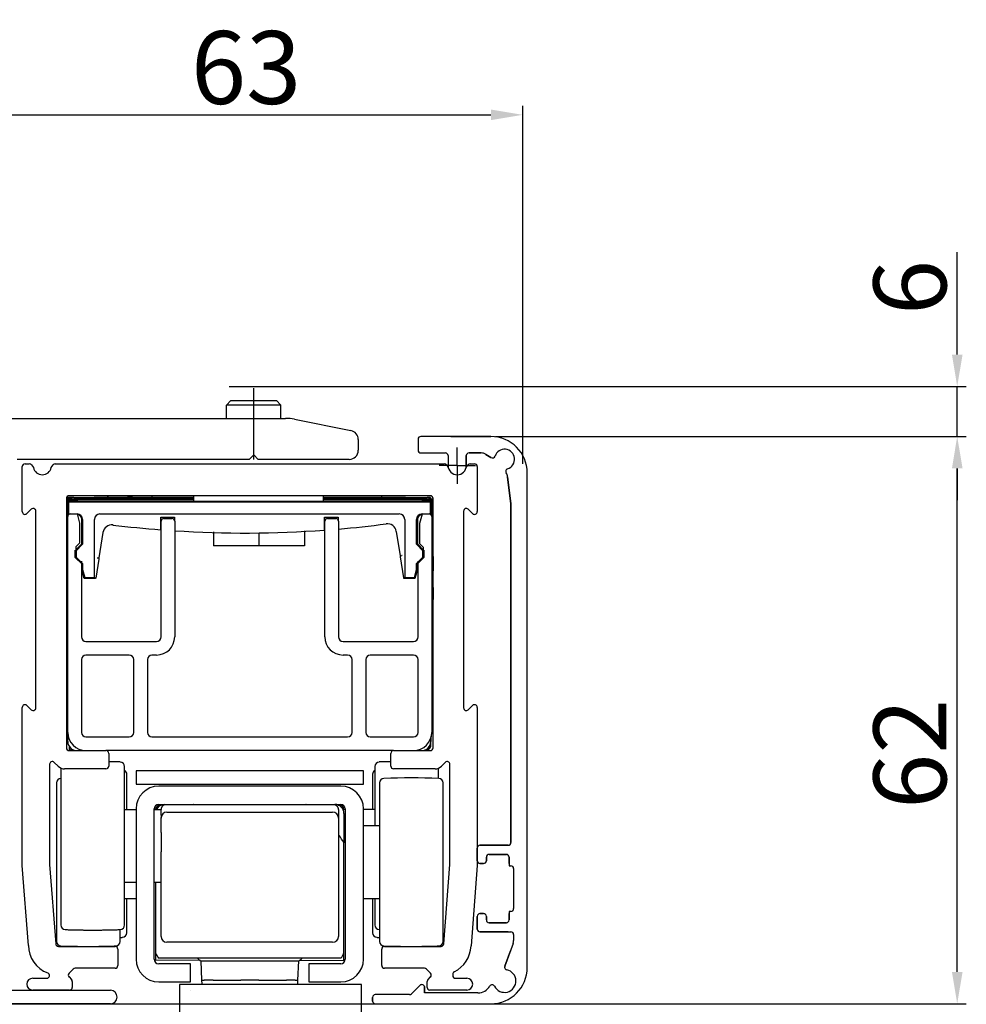
# Model space of a CAD drawing. Extents: x 0 to 1190, y 0 to 841.
# Drawn here: x 259 to 363, y 419 to 527 of the extents above; entities that cross this region are included whole.
import ezdxf

# ---------------------------------------------------------------- set-up
doc = ezdxf.new("R2010")
doc.units = 0
doc.header["$MEASUREMENT"] = 0
doc.header["$PDMODE"] = 35
doc.header["$PDSIZE"] = 3
doc.linetypes.add('CENTERLINE', pattern=[30, 12, -1.5, 3, -1.5, 12])
for name, color, linetype in [('02_Bemassung', 4, 'Continuous'), ('1', 7, 'Continuous'), ('334355_Manethalter', 9, 'Continuous'), ('4', 7, 'Continuous'), ('5', 7, 'Continuous')]:
    doc.layers.add(name, color=color, linetype=linetype)
doc.styles.get("Standard").update_dxf_attribs({"font": 'monotxt.shx'})
doc.dimstyles.new('Dorma', dxfattribs={"dimscale": 0, "dimtxt": 8, "dimasz": 3.5, "dimexe": 1, "dimexo": 1, "dimgap": 1.2, "dimtad": 1, "dimdec": 0, "dimzin": 9, "dimtxsty": 'Standard', "dimcen": 0, "dimclrd": 4, "dimclre": 4, "dimclrt": 4, "dimadec": 0, "dimazin": 2, "dimtp": 0.1, "dimtm": 0.1, "dimtfac": 1, "dimtdec": 0, "dimtmove": 0, "dimatfit": 3, "dimfxl": 1, "dimtolj": 1, "dimtzin": 0, "dimarcsym": 0})

# ---------------------------------------------------------------- blocks, each defined once
blk = doc.blocks.new('*D26')
at = {"layer": '02_Bemassung', "color": 4, "lineweight": -2}
for p, q in [((362.17, 490.12), (362.17, 501.35)), ((282.14, 486.62), (363.17, 486.62)), ((362.17, 481.12), (362.17, 486.62)), ((311.42, 481.12), (363.17, 481.12)), ((362.17, 477.62), (362.17, 474.12))]:
    blk.add_line(p, q, dxfattribs=at)
at = {"layer": '02_Bemassung', "color": 4}
for points in [[(361.59, 490.12), (362.76, 490.12), (362.17, 486.62)], [(361.59, 477.62), (362.76, 477.62), (362.17, 481.12)]]:
    blk.add_solid(points, dxfattribs=at)
at = {"layer": 'Defpoints', "color": 0}
for p in [(281.14, 486.62), (362.17, 486.62), (310.42, 481.12)]:
    blk.add_point(p, dxfattribs=at)
at = {"layer": '02_Bemassung', "color": 4, "insert": (356.97, 497.49), "char_height": 8, "attachment_point": 5, "rotation": 90}
blk.add_mtext('\\A1;6', dxfattribs=at)
blk = doc.blocks.new('*D24')
at = {"layer": '02_Bemassung', "color": 4, "lineweight": -2}
for p, q in [((252.55, 483.81), (252.55, 517.45)), ((314.42, 478.12), (314.42, 517.45)), ((256.05, 516.45), (310.92, 516.45))]:
    blk.add_line(p, q, dxfattribs=at)
at = {"layer": '02_Bemassung', "color": 4}
for points in [[(256.05, 517.03), (256.05, 515.87), (252.55, 516.45)], [(310.92, 517.03), (310.92, 515.87), (314.42, 516.45)]]:
    blk.add_solid(points, dxfattribs=at)
at = {"layer": 'Defpoints', "color": 0}
for p in [(314.42, 516.45), (252.55, 482.81), (314.42, 477.12)]:
    blk.add_point(p, dxfattribs=at)
at = {"layer": '02_Bemassung', "color": 4, "insert": (284.02, 521.65), "char_height": 8, "attachment_point": 5}
blk.add_mtext('\\A1;63', dxfattribs=at)
blk = doc.blocks.new('*D33')
at = {"layer": '02_Bemassung', "color": 4, "lineweight": -2}
for p, q in [((311.42, 481.12), (363.17, 481.12)), ((362.17, 422.32), (362.17, 477.62)), ((191.86, 418.82), (363.17, 418.82))]:
    blk.add_line(p, q, dxfattribs=at)
at = {"layer": '02_Bemassung', "color": 4}
for points in [[(361.59, 477.62), (362.76, 477.62), (362.17, 481.12)], [(361.59, 422.32), (362.76, 422.32), (362.17, 418.82)]]:
    blk.add_solid(points, dxfattribs=at)
at = {"layer": 'Defpoints', "color": 0}
for p in [(310.42, 481.12), (362.17, 481.12), (190.86, 418.82)]:
    blk.add_point(p, dxfattribs=at)
at = {"layer": '02_Bemassung', "color": 4, "insert": (356.97, 446.28), "char_height": 8, "attachment_point": 5, "rotation": 90}
blk.add_mtext('\\A1;62', dxfattribs=at)
blk = doc.blocks.new('*D34')
at = {"layer": '02_Bemassung', "color": 4, "lineweight": -2}
for p, q in [((214.1, 422.32), (214.1, 438.38)), ((251.58, 418.82), (213.1, 418.82)), ((214.1, 414.32), (214.1, 418.82)), ((261.3, 414.32), (213.1, 414.32)), ((214.1, 410.82), (214.1, 407.32))]:
    blk.add_line(p, q, dxfattribs=at)
at = {"layer": '02_Bemassung', "color": 4}
for points in [[(213.52, 422.32), (214.69, 422.32), (214.1, 418.82)], [(213.52, 410.82), (214.69, 410.82), (214.1, 414.32)]]:
    blk.add_solid(points, dxfattribs=at)
at = {"layer": 'Defpoints', "color": 0}
for p in [(214.1, 418.82), (252.58, 418.82), (262.3, 414.32)]:
    blk.add_point(p, dxfattribs=at)
at = {"layer": '02_Bemassung', "color": 4, "insert": (208.9, 434.52), "char_height": 8, "attachment_point": 5, "rotation": 90}
blk.add_mtext('\\A1;4', dxfattribs=at)
blk = doc.blocks.new('CS80_Manethalter')
at = {"layer": '1', "color": 40, "linetype": 'Continuous'}
blk.add_line((37.6, 52.1), (37.1, 52.1), dxfattribs=at)
at = {"layer": '334355_Manethalter'}
blk.add_lwpolyline([(17.6, 40.1), (37.6, 40.1), (37.6, 52.1), (17.6, 52.1)], close=True, dxfattribs=at)

msp = doc.modelspace()

# ---------------------------------------------------------------- linework, layer by layer
at = {"layer": '1', "color": 40, "linetype": 'Continuous'}
for p, q in [((302.92, 480.82), (302.92, 479.62)), ((310.92, 481.12), (303.22, 481.12)), ((303.22, 479.32), (305.92, 479.32)), ((308.52, 479.32), (309.84, 479.32)), ((310.38, 479.16), (310.93, 478.81)), ((306.22, 479.02), (306.22, 477.92)), ((308.22, 477.92), (308.22, 479.02)), ((307.22, 477.92), (307.22, 477.92)), ((307.22, 477.92), (307.22, 477.92)), ((314.92, 422.82), (314.92, 477.12)), ((312.76, 476.7), (313.12, 473.72)), ((312.76, 476.7), (313.12, 473.72)), ((313.12, 473.72), (313.12, 436.52)), ((313.12, 473.72), (313.12, 436.52)), ((309.42, 435.92), (309.42, 434.52)), ((312.82, 436.22), (309.72, 436.22)), ((312.82, 436.22), (309.72, 436.22)), ((310.42, 434.52), (310.42, 434.92)), ((310.72, 435.22), (312.62, 435.22)), ((310.72, 435.22), (312.62, 435.22)), ((312.92, 434.92), (312.92, 433.97)), ((312.92, 434.92), (312.92, 433.97)), ((309.72, 434.22), (310.12, 434.22)), ((312.92, 433.97), (313.12, 433.97)), ((312.92, 433.97), (313.12, 433.97)), ((313.42, 433.67), (313.42, 429.27)), ((313.42, 433.67), (313.42, 429.27)), ((309.42, 428.42), (309.42, 427.02)), ((310.12, 428.72), (309.72, 428.72)), ((310.42, 428.02), (310.42, 428.42)), ((312.92, 428.97), (312.92, 428.02)), ((313.12, 428.97), (312.92, 428.97)), ((312.92, 428.97), (312.92, 428.02)), ((313.12, 428.97), (312.92, 428.97)), ((312.62, 427.72), (310.72, 427.72)), ((312.62, 427.72), (310.72, 427.72)), ((309.72, 426.72), (313.12, 426.72)), ((309.72, 426.72), (313.12, 426.72)), ((313.42, 426.42), (313.42, 425.78)), ((313.42, 426.42), (313.42, 425.78)), ((313.36, 425.44), (312.45, 422.94)), ((313.36, 425.44), (312.45, 422.94)), ((303.11, 420.83), (302.18, 419.91)), ((301.97, 419.82), (298.22, 419.82)), ((303.62, 420.02), (303.62, 420.62)), ((309.5, 420.02), (303.62, 420.02)), ((297.92, 419.52), (297.92, 419.12)), ((297.92, 419.12), (297.92, 419.52)), ((298.22, 418.82), (310.92, 418.82))]:
    msp.add_line(p, q, dxfattribs=at)
at = {"layer": '1', "color": 1, "linetype": 'CENTERLINE'}
for q in [(307.22, 479.92), (305.22, 477.92), (309.22, 477.92), (307.22, 475.92)]:
    msp.add_line((307.22, 477.92), q, dxfattribs=at)
at = {"layer": '1', "color": 40, "linetype": 'Continuous'}
msp.add_lwpolyline([(312.45, 422.94), (312.45, 422.94, -0.002892), (312.45, 422.93, -0.002885), (312.45, 422.93, -0.002883), (312.44, 422.93, -0.002889), (312.44, 422.92, -0.002892), (312.44, 422.92, -0.002893), (312.44, 422.92, -0.002894), (312.44, 422.91, -0.002896), (312.44, 422.91, -0.002898), (312.44, 422.91, -0.0029), (312.44, 422.9, -0.0029), (312.44, 422.9, -0.002899), (312.44, 422.9, -0.002902), (312.44, 422.89, -0.002908), (312.44, 422.89, -0.002901), (312.43, 422.89, -0.002883), (312.43, 422.88, -0.002908), (312.43, 422.88, -0.002965), (312.43, 422.88, -0.002882), (312.43, 422.87, -0.002692), (312.43, 422.87, -0.002967), (312.43, 422.87, -0.00353), (312.43, 422.86, -0.002685), (312.43, 422.86, -0.000936), (312.43, 422.86, -0.003772), (312.43, 422.85, -0.006483), (312.43, 422.85, -0.003177), (312.43, 422.84, -0.001687)], format="xyb", dxfattribs=at)
msp.add_lwpolyline([(312.45, 422.94), (312.45, 422.94, -0.002892), (312.45, 422.93, -0.002885), (312.45, 422.93, -0.002883), (312.44, 422.93, -0.002889), (312.44, 422.92, -0.002892), (312.44, 422.92, -0.002893), (312.44, 422.92, -0.002894), (312.44, 422.91, -0.002896), (312.44, 422.91, -0.002898), (312.44, 422.91, -0.0029), (312.44, 422.9, -0.0029), (312.44, 422.9, -0.002899), (312.44, 422.9, -0.002902), (312.44, 422.89, -0.002908), (312.44, 422.89, -0.002901), (312.43, 422.89, -0.002883), (312.43, 422.88, -0.002908), (312.43, 422.88, -0.002965), (312.43, 422.88, -0.002882), (312.43, 422.87, -0.002692), (312.43, 422.87, -0.002967), (312.43, 422.87, -0.00353), (312.43, 422.86, -0.002685), (312.43, 422.86, -0.000936), (312.43, 422.86, -0.003772), (312.43, 422.85, -0.006483), (312.43, 422.85, -0.003177), (312.43, 422.84, -0.001687)], format="xyb", dxfattribs=at)
for centre, radius, start, end in [((303.22, 480.82), 0.3, 90, 180), ((310.92, 477.12), 4, 0, 90), ((303.22, 479.62), 0.3, 180, 270), ((305.92, 479.02), 0.3, 0, 90), ((308.52, 479.02), 0.3, 90, 180), ((309.84, 478.32), 1, 57, 90), ((312.42, 478.62), 1.1, 288.2345, 161.7655), ((312.42, 478.62), 1.1, 288.2345, 161.7655), ((311.09, 479.06), 0.3, 237, 341.7655), ((307.22, 477.92), 1, 180, 0), ((312.86, 477.29), 0.3, 108.2345, 180), ((312.86, 477.29), 0.3, 108.2345, 180), ((312.86, 477.29), 0.3, 180, 212.8542), ((312.86, 477.29), 0.3, 180, 212.8542), ((311.77, 476.58), 1, 6.897, 32.8542), ((311.77, 476.58), 1, 6.897, 32.8542), ((309.72, 435.92), 0.3, 90, 180), ((312.82, 436.52), 0.3, 270, 0), ((312.82, 436.52), 0.3, 270, 0), ((310.72, 434.92), 0.3, 90, 180), ((312.62, 434.92), 0.3, 0, 90), ((312.62, 434.92), 0.3, 0, 90), ((309.72, 434.52), 0.3, 180, 270), ((310.12, 434.52), 0.3, 270, 0), ((313.12, 433.67), 0.3, 0, 90), ((313.12, 433.67), 0.3, 0, 90), ((309.72, 428.42), 0.3, 90, 180), ((310.12, 428.42), 0.3, 0, 90), ((313.12, 429.27), 0.3, 270, 0), ((313.12, 429.27), 0.3, 270, 0), ((310.72, 428.02), 0.3, 180, 270), ((312.62, 428.02), 0.3, 270, 0), ((312.62, 428.02), 0.3, 270, 0), ((309.72, 427.02), 0.3, 180, 270), ((313.12, 426.42), 0.3, 0, 90), ((313.12, 426.42), 0.3, 0, 90), ((312.42, 425.78), 1, 340, 0), ((312.42, 425.78), 1, 340, 0), ((312.73, 422.84), 0.3, 180, 258.4146), ((312.73, 422.84), 0.3, 180, 258.4146), ((310.92, 422.82), 4, 270, 0), ((312.42, 421.32), 1.25, 207.5854, 78.4146), ((312.42, 421.32), 1.25, 207.5854, 78.4146), ((303.32, 420.62), 0.3, 0, 135), ((309.5, 421.52), 1.5, 270, 329.3451), ((311.05, 420.6), 0.3, 27.5854, 149.3451), ((298.22, 419.52), 0.3, 90, 180), ((301.97, 420.12), 0.3, 270, 315), ((298.22, 419.12), 0.3, 180, 270)]:
    msp.add_arc(centre, radius, start, end, dxfattribs=at)
at = {"layer": '4', "color": 1, "linetype": 'CENTERLINE'}
msp.add_line((284.85, 478.58), (284.85, 486.43), dxfattribs=at)
at = {"layer": '4', "color": 1, "linetype": 'Continuous'}
for p, q in [((281.85, 484.58), (282.35, 485.08)), ((287.85, 484.58), (281.85, 484.58)), ((281.85, 483.11), (281.85, 484.58)), ((282.35, 485.08), (287.35, 485.08)), ((287.85, 484.58), (287.35, 485.08)), ((287.85, 483.11), (287.85, 484.58))]:
    msp.add_line(p, q, dxfattribs=at)
at = {"layer": '4', "color": 40, "linetype": 'Continuous'}
for p, q in [((253.15, 483.11), (288.35, 483.11)), ((289.33, 483.01), (295.54, 481.77)), ((296.35, 480.79), (296.35, 479.61)), ((284.85, 479.11), (284.35, 478.61)), ((285.35, 478.61), (284.85, 479.11)), ((284.35, 478.61), (258.85, 478.61)), ((295.35, 478.61), (285.35, 478.61)), ((255.55, 420.31), (269.1, 420.31)), ((269.1, 418.81), (253.15, 418.81))]:
    msp.add_line(p, q, dxfattribs=at)
for centre, radius, start, end in [((288.35, 478.11), 5, 78.6901, 90), ((295.35, 480.79), 1, 0, 78.6901), ((295.35, 479.61), 1, 270, 0), ((269.1, 419.56), 0.75, 0, 90), ((269.1, 419.56), 0.75, 270, 0)]:
    msp.add_arc(centre, radius, start, end, dxfattribs=at)
at = {"layer": '5', "color": 1, "linetype": 'Continuous'}
for p, q in [((306.52, 481.12), (310.92, 481.12)), ((309.84, 479.32), (308.52, 479.32)), ((310.93, 478.81), (310.38, 479.16)), ((308.22, 479.02), (308.22, 477.92)), ((313.12, 473.72), (312.76, 476.7)), ((313.12, 473.72), (312.76, 476.7)), ((278.29, 474.02), (278.29, 474.62)), ((292.54, 474.02), (292.54, 474.62)), ((313.12, 436.52), (313.12, 473.72)), ((313.12, 436.52), (313.12, 473.72)), ((280.42, 470.64), (280.42, 469.12)), ((285.42, 470.53), (285.42, 469.12)), ((290.42, 470.75), (290.42, 469.12)), ((285.42, 469.12), (280.42, 469.12)), ((290.42, 469.12), (285.42, 469.12)), ((263.67, 444.7), (263.67, 427.47)), ((270.67, 427.47), (270.67, 444.87)), ((298.17, 444.87), (298.17, 438.37)), ((305.17, 443.57), (305.17, 444.7)), ((270.92, 440.17), (270.92, 444.02)), ((297.92, 444.02), (297.92, 440.17)), ((263.17, 443.07), (263.17, 425.67)), ((298.67, 443.07), (298.67, 425.67)), ((305.67, 425.67), (305.67, 443.07)), ((309.42, 434.52), (309.42, 435.92)), ((309.72, 436.22), (312.82, 436.22)), ((309.72, 436.22), (312.82, 436.22)), ((310.42, 434.92), (310.42, 434.52)), ((312.62, 435.22), (310.72, 435.22)), ((312.62, 435.22), (310.72, 435.22)), ((312.92, 434.22), (312.92, 434.92)), ((312.92, 434.22), (312.92, 434.92)), ((310.12, 434.22), (309.72, 434.22)), ((270.92, 426.62), (270.92, 430.37)), ((297.92, 430.37), (297.92, 426.62)), ((298.17, 430.37), (298.17, 427.47)), ((309.42, 427.02), (309.42, 428.42)), ((309.72, 428.72), (310.12, 428.72)), ((310.42, 428.42), (310.42, 428.02)), ((312.92, 428.02), (312.92, 428.72)), ((312.92, 428.02), (312.92, 428.72)), ((310.72, 427.72), (312.62, 427.72)), ((310.72, 427.72), (312.62, 427.72)), ((270.17, 425.67), (270.17, 426.97)), ((312.82, 426.72), (309.72, 426.72)), ((312.82, 426.72), (309.72, 426.72)), ((312.45, 422.94), (313.06, 424.62)), ((312.45, 422.94), (313.06, 424.62)), ((279.13, 421.42), (279.15, 421.02)), ((289.69, 421.02), (289.71, 421.42)), ((303.62, 420.72), (303.62, 420.12)), ((277.92, 420.31), (277.92, 420.31))]:
    msp.add_line(p, q, dxfattribs=at)
at = {"layer": '5', "color": 3, "linetype": 'Continuous'}
for p, q in [((259.72, 478.12), (260.19, 478.12)), ((260.43, 478), (260.64, 477.72)), ((262.6, 477.72), (262.81, 478)), ((263.05, 478.12), (305.79, 478.12)), ((306.03, 478), (306.24, 477.72)), ((308.2, 477.72), (308.41, 478)), ((308.65, 478.12), (309.12, 478.12)), ((259.42, 472.87), (259.42, 477.82)), ((309.42, 477.82), (309.42, 472.87)), ((264.27, 474.32), (264.27, 446.92)), ((304.27, 474.62), (264.57, 474.62)), ((304.57, 446.92), (304.57, 474.32)), ((260.41, 473.13), (259.93, 472.66)), ((260.92, 451.32), (260.92, 472.92)), ((307.92, 472.92), (307.92, 451.32)), ((308.91, 472.66), (308.43, 473.13)), ((259.42, 434), (259.42, 451.37)), ((259.93, 451.58), (260.41, 451.11)), ((308.43, 451.11), (308.91, 451.58)), ((309.42, 451.37), (309.42, 435.92)), ((264.57, 446.62), (268.62, 446.62)), ((268.92, 446.32), (268.92, 444.92)), ((299.92, 444.92), (299.92, 446.32)), ((300.22, 446.62), (304.27, 446.62)), ((262.42, 445.12), (262.42, 434.12)), ((263.35, 444.91), (262.93, 445.33)), ((268.62, 444.62), (264.06, 444.62)), ((304.78, 444.62), (300.22, 444.62)), ((305.91, 445.33), (305.49, 444.91)), ((306.42, 434.12), (306.42, 445.12)), ((260.1, 425.22), (259.42, 434)), ((262.42, 434.12), (263.09, 425.4)), ((305.75, 425.4), (306.42, 434.12)), ((309.42, 434), (308.74, 425.17)), ((309.42, 434.52), (309.42, 434)), ((263.39, 425.12), (269.62, 425.12)), ((299.22, 425.12), (305.45, 425.12)), ((269.92, 424.82), (269.92, 423.02)), ((298.92, 423.02), (298.92, 424.82)), ((265.01, 422.63), (264.56, 422.18)), ((264.56, 421.76), (264.83, 421.48)), ((269.62, 422.72), (265.22, 422.72)), ((303.62, 422.72), (299.22, 422.72)), ((304.28, 422.18), (303.83, 422.63)), ((304.01, 421.48), (304.28, 421.76)), ((306.72, 422.05), (306.72, 421.92)), ((260.57, 421.62), (262.12, 421.62)), ((264.92, 421.27), (264.92, 420.62)), ((303.92, 420.62), (303.92, 421.27)), ((307.02, 421.62), (308.27, 421.62)), ((264.62, 420.32), (260.57, 420.32)), ((308.27, 420.32), (304.22, 420.32))]:
    msp.add_line(p, q, dxfattribs=at)
at = {"layer": '5', "color": 40, "linetype": 'Continuous'}
for p, q in [((264.27, 474.26), (264.7, 474.26)), ((264.7, 474.17), (264.27, 474.17)), ((264.37, 474.32), (264.3, 474.39)), ((265.07, 474.42), (264.31, 474.42)), ((264.37, 474.32), (264.79, 474.32)), ((264.37, 474.26), (264.37, 474.32)), ((264.4, 472.52), (264.4, 474.02)), ((264.4, 474.02), (304.4, 474.02)), ((264.4, 474.02), (264.5, 473.92)), ((264.43, 474.02), (264.43, 474.12)), ((264.43, 474.12), (265.21, 474.12)), ((304.3, 473.92), (264.5, 473.92)), ((264.5, 473.92), (264.5, 472.62)), ((264.7, 474.12), (264.7, 474.26)), ((264.7, 474.26), (278.29, 474.26)), ((264.7, 474.26), (264.8, 474.17)), ((278.29, 474.17), (264.8, 474.17)), ((264.8, 474.17), (264.8, 474.12)), ((265.07, 474.42), (265.78, 474.42)), ((265.78, 474.26), (265.78, 474.42)), ((265.78, 474.42), (266.28, 474.42)), ((266.28, 474.42), (267.32, 474.42)), ((267.32, 474.26), (267.32, 474.42)), ((278.29, 474.42), (267.32, 474.42)), ((267.32, 474.32), (278.29, 474.32)), ((301.52, 474.42), (292.54, 474.42)), ((292.54, 474.32), (301.52, 474.32)), ((292.54, 474.26), (304.57, 474.26)), ((304.57, 474.17), (292.54, 474.17)), ((301.52, 474.26), (301.52, 474.42)), ((301.52, 474.42), (302.42, 474.42)), ((302.42, 474.42), (302.92, 474.42)), ((302.92, 474.26), (302.92, 474.42)), ((302.92, 474.42), (303.92, 474.42)), ((303.63, 474.12), (304.41, 474.12)), ((304.27, 474.42), (303.92, 474.42)), ((304.18, 474.33), (304.27, 474.42)), ((304.27, 474.28), (304.27, 474.42)), ((304.4, 474.02), (304.3, 473.92)), ((304.3, 472.62), (304.3, 473.92)), ((304.4, 474.02), (304.4, 472.52)), ((304.41, 474.12), (304.41, 474.02)), ((264.27, 472.86), (264.4, 472.86)), ((264.4, 472.76), (264.27, 472.76)), ((264.4, 472.52), (264.5, 472.62)), ((264.5, 472.62), (265.45, 472.62)), ((267.95, 472.62), (300.85, 472.62)), ((303.35, 472.62), (304.3, 472.62)), ((304.3, 472.62), (304.4, 472.52)), ((304.4, 472.86), (304.57, 472.86)), ((304.57, 472.76), (304.4, 472.76)), ((304.42, 472.76), (304.42, 472.32)), ((304.51, 472.76), (304.56, 466.38)), ((264.5, 472.52), (264.4, 472.52)), ((265.95, 469.32), (265.95, 472.02)), ((266.05, 472.02), (266.05, 469.28)), ((267.35, 465.62), (267.35, 472.02)), ((301.45, 472.02), (301.45, 465.62)), ((302.75, 469.28), (302.75, 472.02)), ((302.85, 472.02), (302.85, 469.32)), ((304.4, 472.52), (304.34, 472.52)), ((265.25, 467.82), (265.25, 468.62)), ((265.32, 468.69), (265.95, 469.32)), ((265.32, 468.59), (265.35, 468.58)), ((266.05, 469.28), (265.35, 468.58)), ((265.35, 468.58), (265.35, 467.86)), ((266.05, 469.28), (265.95, 469.32)), ((302.85, 469.32), (302.75, 469.28)), ((303.45, 468.58), (302.75, 469.28)), ((302.85, 469.32), (303.52, 468.65)), ((303.52, 468.61), (303.45, 468.58)), ((303.45, 467.86), (303.45, 468.58)), ((303.55, 468.62), (303.55, 467.82)), ((265.25, 467.82), (265.35, 467.86)), ((265.95, 467.12), (265.25, 467.82)), ((265.35, 467.86), (266.05, 467.16)), ((302.75, 467.16), (303.45, 467.86)), ((303.55, 467.82), (302.85, 467.12)), ((303.55, 467.82), (303.45, 467.86)), ((265.95, 467.12), (266.05, 467.16)), ((265.95, 466.52), (265.95, 467.12)), ((265.95, 466.52), (266.05, 466.53)), ((266.22, 465.52), (265.95, 466.52)), ((266.05, 467.16), (266.05, 466.53)), ((266.05, 466.53), (266.29, 465.62)), ((302.51, 465.62), (302.75, 466.53)), ((302.85, 466.52), (302.58, 465.52)), ((302.75, 467.16), (302.85, 467.12)), ((302.75, 466.53), (302.75, 467.16)), ((302.85, 466.52), (302.75, 466.53)), ((302.85, 467.12), (302.85, 466.52)), ((266.22, 465.52), (266.29, 465.62)), ((267.45, 465.52), (266.22, 465.52)), ((266.29, 465.62), (267.35, 465.62)), ((267.35, 465.62), (267.45, 465.52)), ((267.46, 465.58), (267.44, 465.58)), ((267.45, 465.58), (267.45, 465.52)), ((301.35, 465.52), (301.35, 465.67)), ((301.35, 465.52), (301.45, 465.62)), ((302.58, 465.52), (301.35, 465.52)), ((301.45, 465.62), (302.51, 465.62)), ((302.51, 465.62), (302.58, 465.52)), ((264.42, 464.67), (264.42, 464.67)), ((304.57, 464.53), (304.42, 453.76)), ((304.33, 447.21), (304.34, 448.21)), ((264.57, 447.09), (264.57, 446.72)), ((264.57, 446.72), (264.87, 446.72)), ((294.42, 442.72), (274.42, 442.72)), ((271.92, 440.22), (271.92, 423.72)), ((273.92, 423.72), (273.92, 440.22)), ((274.42, 440.72), (294.42, 440.72)), ((294.92, 440.22), (294.92, 423.72)), ((296.92, 423.72), (296.92, 440.22)), ((277.92, 423.22), (274.42, 423.22)), ((277.92, 421.22), (277.92, 423.22)), ((294.42, 423.22), (290.92, 423.22)), ((290.92, 423.22), (290.92, 421.22)), ((274.42, 421.22), (277.92, 421.22)), ((290.92, 421.22), (294.42, 421.22))]:
    msp.add_line(p, q, dxfattribs=at)
at = {"layer": '5', "color": 4, "linetype": 'Continuous'}
for p, q in [((273.68, 474.42), (273.68, 474.62)), ((274.67, 439.55), (274.67, 440.17)), ((293.67, 440.67), (275.17, 440.67)), ((294.17, 440.17), (294.17, 439.55)), ((274.67, 439.22), (274.67, 439.29)), ((274.67, 437.62), (274.67, 439.22)), ((275.32, 439.87), (293.52, 439.87)), ((294.17, 439.55), (294.17, 439.22)), ((294.17, 439.22), (294.17, 426.22)), ((294.77, 439.72), (294.77, 436.49)), ((294.77, 430.42), (294.77, 436.49)), ((274.67, 426.22), (274.67, 435.49)), ((274.07, 432.17), (274.07, 430.42)), ((274.07, 430.42), (274.07, 424.35)), ((294.77, 424.35), (294.77, 430.42)), ((293.52, 425.57), (275.32, 425.57)), ((294.44, 423.82), (274.4, 423.82))]:
    msp.add_line(p, q, dxfattribs=at)
at = {"layer": '5', "color": 150, "linetype": 'Continuous'}
for p, q in [((298.92, 474.42), (298.92, 474.62)), ((274.68, 440.63), (274.57, 440.63)), ((274.69, 440.64), (274.68, 440.64)), ((294.15, 440.64), (294.17, 440.64)), ((294.17, 440.63), (294.27, 440.63)), ((274.07, 424.35), (274.07, 423.61)), ((294.77, 423.61), (294.77, 424.35)), ((278.99, 423.57), (274.07, 423.61)), ((289.85, 423.57), (294.77, 423.61))]:
    msp.add_line(p, q, dxfattribs=at)
at = {"layer": '5', "color": 6, "linetype": 'Continuous'}
for p, q in [((265.45, 472.62), (265.72, 471.62)), ((303.12, 471.62), (303.39, 472.62)), ((264.42, 448.62), (264.42, 472.32)), ((265.72, 471.62), (265.72, 469.42)), ((274.67, 459.12), (274.67, 471.82)), ((274.97, 472.12), (275.87, 472.12)), ((276.17, 471.82), (276.17, 459.12)), ((292.67, 459.12), (292.67, 471.82)), ((292.97, 472.12), (293.87, 472.12)), ((294.17, 471.82), (294.17, 459.12)), ((303.12, 469.32), (303.12, 471.62)), ((304.42, 472.32), (304.42, 448.62)), ((265.72, 469.42), (265.32, 469.02)), ((265.32, 469.02), (265.32, 468.02)), ((303.52, 468.92), (303.12, 469.32)), ((303.52, 468.02), (303.52, 468.92)), ((265.92, 467.42), (265.92, 459.12)), ((302.92, 459.12), (302.92, 467.42)), ((266.42, 458.62), (274.17, 458.62)), ((294.67, 458.62), (302.42, 458.62)), ((265.92, 456.62), (265.92, 448.62)), ((271.17, 457.12), (266.42, 457.12)), ((271.67, 448.62), (271.67, 456.62)), ((273.17, 456.62), (273.17, 448.62)), ((274.17, 457.12), (273.67, 457.12)), ((295.17, 457.12), (294.67, 457.12)), ((295.67, 448.62), (295.67, 456.62)), ((297.17, 456.62), (297.17, 448.62)), ((302.42, 457.12), (297.67, 457.12)), ((302.92, 448.62), (302.92, 456.62)), ((266.42, 448.12), (271.17, 448.12)), ((273.67, 448.12), (295.17, 448.12)), ((297.67, 448.12), (302.42, 448.12)), ((300.22, 446.62), (268.62, 446.62)), ((270.67, 440.17), (271.92, 440.17)), ((273.92, 440.17), (274.67, 440.17)), ((274.67, 440.17), (274.67, 440.17)), ((294.92, 440.17), (294.6, 440.17)), ((298.17, 440.17), (296.92, 440.17)), ((274.67, 439.55), (274.67, 439.29)), ((298.67, 438.37), (296.92, 438.37)), ((274.67, 437.62), (274.67, 435.49)), ((270.67, 432.17), (271.92, 432.17)), ((273.92, 432.17), (274.67, 432.17)), ((270.67, 430.37), (271.92, 430.37)), ((296.92, 430.37), (298.67, 430.37))]:
    msp.add_line(p, q, dxfattribs=at)
at = {"layer": '5', "color": 30, "linetype": 'Continuous'}
for p, q in [((274.65, 472.27), (276.15, 472.27)), ((274.65, 471.08), (274.65, 472.27)), ((276.15, 472.27), (276.15, 471.86)), ((292.65, 471.04), (292.65, 472.27)), ((292.65, 472.27), (294.15, 472.27)), ((294.15, 472.27), (294.15, 471.86)), ((268.28, 470.57), (267.84, 467.78)), ((274.65, 470.88), (274.65, 471.08)), ((292.65, 470.84), (292.65, 471.04)), ((300.97, 468.02), (300.53, 470.7)), ((267.82, 467.65), (267.49, 465.58)), ((267.66, 467.8), (267.64, 467.81)), ((267.66, 467.8), (267.84, 467.78)), ((267.84, 467.78), (267.82, 467.65)), ((300.97, 468.02), (301.14, 468.05)), ((300.99, 467.89), (300.97, 468.02)), ((301.36, 465.61), (300.99, 467.89)), ((267.49, 465.58), (267.46, 465.58)), ((279.03, 423.52), (289.8, 423.52)), ((279.03, 423.52), (279.12, 421.42)), ((289.72, 421.42), (289.8, 423.52)), ((279.12, 421.42), (279.42, 421.42)), ((280.4, 421.42), (279.42, 421.42)), ((280.4, 421.42), (283.44, 421.42)), ((285.4, 421.42), (283.44, 421.42)), ((285.4, 421.42), (288.44, 421.42)), ((289.42, 421.42), (288.44, 421.42)), ((289.42, 421.42), (289.72, 421.42))]:
    msp.add_line(p, q, dxfattribs=at)
at = {"layer": '5', "color": 8, "linetype": 'Continuous'}
for p, q in [((264.42, 447.62), (264.42, 448.62)), ((304.32, 448.1), (304.32, 447.62))]:
    msp.add_line(p, q, dxfattribs=at)
at = {"layer": '5', "color": 94, "linetype": 'Continuous'}
for p, q in [((271.92, 444.42), (271.92, 442.92)), ((296.92, 444.42), (271.92, 444.42)), ((296.92, 442.92), (296.92, 444.42)), ((271.92, 442.92), (296.92, 442.92))]:
    msp.add_line(p, q, dxfattribs=at)
at = {"layer": '5', "color": 40, "linetype": 'Continuous'}
for points in [[(303.36, 472.52), (303.36, 472.52), (303.36, 472.52), (303.36, 472.52), (303.36, 472.52), (303.36, 472.52), (303.36, 472.52), (303.36, 472.52), (303.36, 472.52), (303.36, 472.52), (303.36, 472.52), (303.36, 472.52), (303.36, 472.52), (303.36, 472.52), (303.35, 472.52), (303.35, 472.52), (303.35, 472.52), (303.35, 472.52), (303.35, 472.52)], [(264.42, 464.67), (264.42, 464.67), (264.42, 464.67), (264.42, 464.67), (264.42, 464.67), (264.42, 464.67), (264.42, 464.67), (264.42, 464.67), (264.42, 464.67), (264.42, 464.67), (264.42, 464.67), (264.42, 464.67), (264.42, 464.67), (264.42, 464.67), (264.42, 464.67), (264.42, 464.67), (264.42, 464.67), (264.42, 464.67), (264.42, 464.67)]]:
    msp.add_lwpolyline(points, dxfattribs=at)
at = {"layer": '5', "color": 30, "linetype": 'Continuous'}
msp.add_lwpolyline([(301.16, 468.05), (301.16, 468.05, -0.000225), (301.16, 468.05, -0.000224), (301.16, 468.05, -0.000223), (301.16, 468.05, -0.000224), (301.16, 468.05, -0.000224), (301.16, 468.05, -0.000224), (301.16, 468.05, -0.000225), (301.16, 468.05, -0.000225), (301.16, 468.05, -0.000225), (301.16, 468.05, -0.000225), (301.16, 468.05, -0.000225), (301.15, 468.05, -0.000225), (301.15, 468.05, -0.000226), (301.15, 468.05, -0.000226), (301.15, 468.05, -0.000226), (301.15, 468.05, -0.000225), (301.15, 468.05, -0.000227), (301.15, 468.05, -0.000232), (301.15, 468.05, -0.000225), (301.15, 468.05, -0.000211), (301.15, 468.05, -0.000233), (301.15, 468.05, -0.000279), (301.15, 468.05, -0.000211), (301.15, 468.05, -0.000071), (301.15, 468.05, -0.000299), (301.15, 468.05, -0.000516), (301.14, 468.05, -0.000251), (301.14, 468.05, -0.000133)], format="xyb", dxfattribs=at)
at = {"layer": '5', "color": 150, "linetype": 'Continuous'}
for points in [[(274.18, 440.19), (274.18, 440.19, 0.000018), (274.18, 440.19, 0.000018), (274.17, 440.19, 0.000018), (274.17, 440.19, 0.000018), (274.16, 440.19, 0.000018), (274.16, 440.19, 0.000018), (274.16, 440.19, 0.000018), (274.15, 440.19, 0.000018), (274.15, 440.19, 0.000018), (274.15, 440.19, 0.000018), (274.14, 440.19, 0.000018), (274.14, 440.19, 0.000018), (274.13, 440.19, 0.000018), (274.13, 440.19, 0.000018), (274.13, 440.19, 0.000018), (274.12, 440.18, 0.000018), (274.12, 440.18, 0.000018), (274.12, 440.18, 0.000018), (274.11, 440.18, 0.000018), (274.11, 440.18, 0.000017), (274.1, 440.18, 0.000018), (274.1, 440.18, 0.000022), (274.1, 440.18, 0.000017), (274.09, 440.18, 0.000006), (274.09, 440.18, 0.000023), (274.08, 440.18, 0.00004), (274.08, 440.18, 0.00002), (274.07, 440.18, 0.00001)], [(294.77, 440.18), (294.77, 440.18, 0.000925), (294.77, 440.18, 0.00092), (294.77, 440.18, 0.000914), (294.77, 440.18, 0.000909), (294.77, 440.18, 0.000904), (294.77, 440.18, 0.000898), (294.77, 440.18, 0.000893), (294.77, 440.18, 0.000888), (294.77, 440.18, 0.000882), (294.77, 440.18, 0.000877), (294.77, 440.18, 0.000871), (294.77, 440.18, 0.000866), (294.77, 440.18, 0.000861), (294.77, 440.18, 0.000858), (294.77, 440.18, 0.00085), (294.77, 440.18, 0.00084), (294.77, 440.18, 0.000842), (294.77, 440.18, 0.000854), (294.77, 440.18, 0.000824), (294.77, 440.18, 0.000765), (294.77, 440.18, 0.00084), (294.77, 440.18, 0.000994), (294.77, 440.18, 0.00075), (294.77, 440.18, 0.000256), (294.77, 440.18, 0.00105), (294.77, 440.18, 0.001785), (294.77, 440.18, 0.000864), (294.77, 440.18, 0.000455)]]:
    msp.add_lwpolyline(points, format="xyb", dxfattribs=at)
at = {"layer": '5', "color": 4, "linetype": 'Continuous'}
for points in [[(275.17, 440.67), (275.15, 440.67, 0.012808), (275.12, 440.67, 0.01216), (275.1, 440.66, 0.011978), (275.07, 440.66, 0.012484), (275.05, 440.65, 0.012722), (275.02, 440.65, 0.012877), (275, 440.64, 0.012978), (274.97, 440.63, 0.013185), (274.95, 440.62, 0.013294), (274.92, 440.61, 0.013438), (274.9, 440.59, 0.01351), (274.88, 440.58, 0.013607), (274.86, 440.56, 0.01366), (274.84, 440.54, 0.013729), (274.82, 440.52, 0.013719), (274.8, 440.5, 0.013655), (274.78, 440.48, 0.013728), (274.76, 440.46, 0.013892), (274.75, 440.44, 0.013538), (274.73, 440.41, 0.012721), (274.72, 440.39, 0.01368), (274.71, 440.37, 0.015719), (274.7, 440.34, 0.01237), (274.69, 440.32, 0.00539), (274.68, 440.29, 0.016178), (274.68, 440.27, 0.027055), (274.67, 440.22, 0.013862), (274.67, 440.17, 0.007622)], [(294.17, 440.17), (294.17, 440.19, 0.012803), (294.17, 440.22, 0.012155), (294.16, 440.24, 0.011972), (294.16, 440.27, 0.012477), (294.15, 440.29, 0.012715), (294.15, 440.32, 0.01287), (294.14, 440.34, 0.01297), (294.13, 440.37, 0.013176), (294.12, 440.39, 0.013285), (294.11, 440.41, 0.013428), (294.09, 440.44, 0.0135), (294.08, 440.46, 0.013597), (294.06, 440.48, 0.01365), (294.04, 440.5, 0.01372), (294.02, 440.52, 0.01371), (294, 440.54, 0.013646), (293.98, 440.56, 0.01372), (293.96, 440.58, 0.013884), (293.94, 440.59, 0.013531), (293.91, 440.61, 0.012715), (293.89, 440.62, 0.013675), (293.87, 440.63, 0.015714), (293.84, 440.64, 0.012368), (293.82, 440.65, 0.005389), (293.79, 440.65, 0.016176), (293.77, 440.66, 0.027055), (293.72, 440.67, 0.013864), (293.67, 440.67, 0.007623)]]:
    msp.add_lwpolyline(points, format="xyb", dxfattribs=at)
at = {"layer": '5', "color": 1, "linetype": 'Continuous'}
for points in [[(264.15, 426.97), (264.36, 426.96, 0.000499), (264.56, 426.95, 0.000499), (264.76, 426.95, 0.000499), (264.96, 426.94, 0.000499), (265.16, 426.94, 0.000499), (265.36, 426.94, 0.000499), (265.56, 426.93, 0.000499), (265.76, 426.93, 0.000499), (265.96, 426.93, 0.000499), (266.16, 426.92, 0.000499), (266.37, 426.92, 0.000499), (266.57, 426.92, 0.000499), (266.77, 426.92, 0.000499), (266.97, 426.92, 0.0005), (267.17, 426.92, 0.000499), (267.37, 426.92, 0.000496), (267.57, 426.92, 0.0005), (267.77, 426.92, 0.00051), (267.97, 426.92, 0.000496), (268.17, 426.92, 0.000463), (268.37, 426.93, 0.000511), (268.58, 426.93, 0.000609), (268.78, 426.93, 0.000462), (268.98, 426.94, 0.000159), (269.15, 426.94, 0.000652), (269.38, 426.94, 0.001121), (269.73, 426.95, 0.000548), (270.18, 426.97, 0.000291)], [(270.17, 426.11), (270.18, 426.11, 0.000005), (270.19, 426.11, 0.000005), (270.2, 426.11, 0.000005), (270.2, 426.11, 0.000005), (270.21, 426.11, 0.000005), (270.22, 426.11, 0.000005), (270.23, 426.11, 0.000005), (270.24, 426.11, 0.000005), (270.25, 426.11, 0.000005), (270.26, 426.11, 0.000005), (270.27, 426.11, 0.000005), (270.28, 426.11, 0.000005), (270.28, 426.11, 0.000005), (270.29, 426.11, 0.000005), (270.3, 426.11, 0.000005), (270.31, 426.11, 0.000005), (270.32, 426.11, 0.000005), (270.33, 426.11, 0.000005), (270.34, 426.11, 0.000005), (270.35, 426.11, 0.000004), (270.36, 426.11, 0.000005), (270.36, 426.11, 0.000006), (270.37, 426.11, 0.000004), (270.38, 426.11, 0.000001), (270.39, 426.11, 0.000006), (270.4, 426.11, 0.000011), (270.41, 426.11, 0.000005), (270.43, 426.12, 0.000003)], [(298.4, 426.12), (298.41, 426.11, 0.000467), (298.42, 426.11, 0.000467), (298.43, 426.11, 0.000467), (298.44, 426.11, 0.000467), (298.45, 426.11, 0.000467), (298.46, 426.11, 0.000467), (298.47, 426.11, 0.000467), (298.47, 426.11, 0.000467), (298.48, 426.11, 0.000467), (298.49, 426.11, 0.000467), (298.5, 426.11, 0.000466), (298.51, 426.11, 0.000466), (298.52, 426.11, 0.000466), (298.53, 426.11, 0.000467), (298.54, 426.11, 0.000466), (298.55, 426.11, 0.000463), (298.55, 426.11, 0.000467), (298.56, 426.11, 0.000476), (298.57, 426.11, 0.000463), (298.58, 426.11, 0.000432), (298.59, 426.11, 0.000477), (298.6, 426.11, 0.000568), (298.61, 426.11, 0.000431), (298.62, 426.11, 0.000148), (298.62, 426.11, 0.000608), (298.63, 426.11, 0.001046), (298.65, 426.11, 0.000511), (298.67, 426.12, 0.000271)], [(298.65, 426.97), (298.65, 426.97, 0.000093), (298.66, 426.97, 0.000093), (298.66, 426.97, 0.000093), (298.66, 426.97, 0.000093), (298.66, 426.97, 0.000093), (298.66, 426.97, 0.000093), (298.66, 426.97, 0.000093), (298.66, 426.97, 0.000093), (298.66, 426.97, 0.000093), (298.66, 426.97, 0.000093), (298.66, 426.97, 0.000093), (298.66, 426.97, 0.000093), (298.66, 426.97, 0.000093), (298.66, 426.97, 0.000093), (298.66, 426.97, 0.000093), (298.66, 426.97, 0.000092), (298.66, 426.97, 0.000093), (298.66, 426.97, 0.000095), (298.66, 426.97, 0.000092), (298.66, 426.97, 0.000086), (298.66, 426.97, 0.000095), (298.67, 426.97, 0.000114), (298.67, 426.97, 0.000086), (298.67, 426.97, 0.00003), (298.67, 426.97, 0.000122), (298.67, 426.97, 0.000209), (298.67, 426.97, 0.000102), (298.67, 426.97, 0.000054)], [(263.65, 425.17), (263.86, 425.16, 0.000499), (264.06, 425.15, 0.000499), (264.26, 425.15, 0.000499), (264.46, 425.14, 0.000499), (264.66, 425.14, 0.000499), (264.86, 425.14, 0.000499), (265.06, 425.13, 0.000499), (265.26, 425.13, 0.000499), (265.46, 425.13, 0.000499), (265.66, 425.12, 0.000499), (265.87, 425.12, 0.000499), (266.07, 425.12, 0.000499), (266.27, 425.12, 0.000499), (266.47, 425.12, 0.0005), (266.67, 425.12, 0.000499), (266.87, 425.12, 0.000496), (267.07, 425.12, 0.0005), (267.27, 425.12, 0.00051), (267.47, 425.12, 0.000496), (267.67, 425.12, 0.000463), (267.87, 425.13, 0.000511), (268.08, 425.13, 0.000609), (268.28, 425.13, 0.000462), (268.48, 425.14, 0.000159), (268.65, 425.14, 0.000652), (268.88, 425.14, 0.001121), (269.23, 425.15, 0.000548), (269.68, 425.17, 0.000291)], [(299.15, 425.17), (299.36, 425.16, 0.000499), (299.56, 425.15, 0.000499), (299.76, 425.15, 0.000499), (299.96, 425.14, 0.000499), (300.16, 425.14, 0.000499), (300.36, 425.14, 0.000499), (300.56, 425.13, 0.000499), (300.76, 425.13, 0.000499), (300.96, 425.13, 0.000499), (301.16, 425.12, 0.000499), (301.37, 425.12, 0.000499), (301.57, 425.12, 0.000499), (301.77, 425.12, 0.000499), (301.97, 425.12, 0.0005), (302.17, 425.12, 0.000499), (302.37, 425.12, 0.000496), (302.57, 425.12, 0.0005), (302.77, 425.12, 0.00051), (302.97, 425.12, 0.000495), (303.17, 425.12, 0.000463), (303.37, 425.13, 0.000511), (303.58, 425.13, 0.000609), (303.78, 425.13, 0.000462), (303.98, 425.14, 0.000159), (304.15, 425.14, 0.000652), (304.38, 425.14, 0.001121), (304.73, 425.15, 0.000548), (305.18, 425.17, 0.000291)]]:
    msp.add_lwpolyline(points, format="xyb", dxfattribs=at)
for centre, radius, start, end in [((308.52, 479.02), 0.3, 90, 180), ((267.17, 345.42), 100, 88.2722, 88.9971), ((270.17, 444.87), 0.5, 0, 88.2722), ((298.67, 444.87), 0.5, 91.7278, 180), ((301.67, 345.42), 100, 91.0027, 91.7278), ((263.67, 443.07), 0.5, 91.7278, 180), ((266.67, 343.62), 100, 91.7193, 91.7278), ((270.42, 444.02), 0.5, 0, 59.3773), ((298.42, 444.02), 0.5, 120.5816, 180), ((299.17, 443.07), 0.5, 91.7278, 180), ((302.17, 343.62), 100, 88.2722, 91.7278), ((305.17, 443.07), 0.5, 0, 88.2722), ((309.72, 435.92), 0.3, 90, 180), ((312.82, 436.52), 0.3, 270, 0), ((312.82, 436.52), 0.3, 270, 0), ((310.72, 434.92), 0.3, 90, 180), ((312.62, 434.92), 0.3, 0, 90), ((312.62, 434.92), 0.3, 0, 90), ((309.72, 434.52), 0.3, 180, 270), ((310.12, 434.52), 0.3, 270, 0), ((264.17, 427.47), 0.5, 180, 268.2722), ((270.17, 427.47), 0.5, 271.7278, 0), ((298.67, 427.47), 0.5, 180, 268.2722), ((312.62, 428.02), 0.3, 270, 0), ((312.62, 428.02), 0.3, 270, 0), ((270.42, 426.62), 0.5, 271.7278, 0), ((298.42, 426.62), 0.5, 180, 268.2722), ((263.67, 425.67), 0.5, 180, 268.2722), ((269.67, 425.67), 0.5, 271.7278, 0), ((299.17, 425.67), 0.5, 180, 268.2722), ((305.17, 425.67), 0.5, 271.7278, 0)]:
    msp.add_arc(centre, radius, start, end, dxfattribs=at)
at = {"layer": '5', "color": 3, "linetype": 'Continuous'}
for centre, radius, start, end in [((259.72, 477.82), 0.3, 90, 180), ((260.19, 477.82), 0.3, 37, 90), ((263.05, 477.82), 0.3, 90, 143), ((305.79, 477.82), 0.3, 37, 90), ((308.65, 477.82), 0.3, 90, 143), ((309.12, 477.82), 0.3, 0, 90), ((261.62, 477.92), 1, 191.537, 348.463), ((264.57, 474.32), 0.3, 90, 180), ((304.27, 474.32), 0.3, 0, 90), ((259.72, 472.87), 0.3, 180, 315), ((260.62, 472.92), 0.3, 0, 135), ((308.22, 472.92), 0.3, 45, 180), ((309.12, 472.87), 0.3, 225, 0), ((259.72, 451.37), 0.3, 45, 180), ((260.62, 451.32), 0.3, 225, 0), ((308.22, 451.32), 0.3, 180, 315), ((309.12, 451.37), 0.3, 0, 135), ((264.57, 446.92), 0.3, 180, 270), ((304.27, 446.92), 0.3, 270, 0), ((268.62, 446.32), 0.3, 0, 90), ((300.22, 446.32), 0.3, 90, 180), ((262.72, 445.12), 0.3, 45, 180), ((264.06, 445.62), 1, 225, 270), ((268.62, 444.92), 0.3, 270, 0), ((300.22, 444.92), 0.3, 180, 270), ((304.78, 445.62), 1, 270, 315), ((306.12, 445.12), 0.3, 0, 135), ((263.39, 425.29), 3.3, 181.1556, 249.2529), ((263.39, 425.42), 0.3, 184.4, 270), ((269.62, 424.82), 0.3, 0, 90), ((299.22, 424.82), 0.3, 90, 180), ((305.45, 425.42), 0.3, 270, 355.6), ((305.44, 425.29), 3.3, 295.9947, 357.9065), ((269.62, 423.02), 0.3, 270, 0), ((299.22, 423.02), 0.3, 180, 270), ((262.12, 421.92), 0.3, 270, 69.2529), ((264.77, 421.97), 0.3, 135, 225), ((265.22, 422.42), 0.3, 90, 135), ((303.62, 422.42), 0.3, 45, 90), ((304.07, 421.97), 0.3, 314.949, 45), ((307.02, 422.05), 0.3, 115.9947, 180), ((307.02, 421.92), 0.3, 180, 270), ((260.57, 420.97), 0.65, 90, 270), ((264.62, 421.27), 0.3, 0, 45), ((304.22, 421.27), 0.3, 134.949, 180), ((308.27, 420.97), 0.65, 270, 90), ((264.62, 420.62), 0.3, 270, 0), ((304.22, 420.62), 0.3, 180, 270)]:
    msp.add_arc(centre, radius, start, end, dxfattribs=at)
at = {"layer": '5', "color": 40, "linetype": 'Continuous'}
for centre, radius, start, end in [((265.07, 473.92), 0.5, 90, 136.0819), ((265.21, 473.62), 0.5, 53.479, 90), ((268.49, 474.92), 0.5, 270.9712, 323.1301), ((303.63, 473.62), 0.5, 89.9999, 126.521), ((303.92, 473.92), 0.5, 43.635, 90), ((304, 473.92), 0.5, 43.635, 57.6457), ((265.45, 472.02), 0.598, 0, 90), ((267.95, 472.02), 0.598, 90, 180), ((300.85, 472.02), 0.598, 0, 90), ((303.35, 472.02), 0.598, 90, 180), ((265.45, 472.02), 0.5, 0, 86.8057), ((303.35, 472.02), 0.5, 90, 180), ((265.17, 447.12), 0.5, 203.9295, 270), ((265.16, 447.11), 0.49, 206.6332, 270.5625), ((303.67, 447.12), 0.5, 270, 359.5), ((303.83, 447.22), 0.5, 292.3046, 359.2021), ((274.42, 440.22), 2.5, 90, 180), ((294.42, 440.22), 2.5, 0, 90), ((274.42, 440.22), 0.5, 90, 180), ((294.42, 440.22), 0.5, 0, 90), ((274.42, 423.72), 2.5, 180, 270), ((274.42, 423.72), 0.5, 180, 269.9999), ((294.42, 423.72), 0.5, 270, 0), ((294.42, 423.72), 2.5, 270, 0)]:
    msp.add_arc(centre, radius, start, end, dxfattribs=at)
at = {"layer": '5', "color": 6, "linetype": 'Continuous'}
for centre, radius, start, end in [((264.72, 472.32), 0.3, 90, 180), ((304.12, 472.32), 0.3, 0, 90), ((274.97, 471.82), 0.3, 90, 180), ((275.87, 471.82), 0.3, 0, 90), ((292.97, 471.82), 0.3, 90, 180), ((293.87, 471.82), 0.3, 0, 90), ((266.42, 459.12), 0.5, 180, 270), ((274.17, 459.12), 0.5, 270, 0), ((274.17, 459.12), 2, 270, 0), ((294.67, 459.12), 2, 180, 270), ((294.67, 459.12), 0.5, 180, 270), ((302.42, 459.12), 0.5, 270, 0), ((266.42, 456.62), 0.5, 90, 180), ((271.17, 456.62), 0.5, 0, 90), ((273.67, 456.62), 0.5, 90, 180), ((295.17, 456.62), 0.5, 0, 90), ((297.67, 456.62), 0.5, 90, 180), ((302.42, 456.62), 0.5, 0, 90), ((266.42, 448.62), 2, 180, 270), ((266.42, 448.62), 0.5, 180, 270), ((271.17, 448.62), 0.5, 270, 0), ((273.67, 448.62), 0.5, 180, 270), ((295.17, 448.62), 0.5, 270, 0), ((297.67, 448.62), 0.5, 180, 270), ((302.42, 448.62), 2, 270, 0), ((302.42, 448.62), 0.5, 270, 0)]:
    msp.add_arc(centre, radius, start, end, dxfattribs=at)
at = {"layer": '5', "color": 30, "linetype": 'Continuous'}
for centre, radius, start, end in [((283.9, 590.52), 120, 274.9079, 277.4246), ((299.54, 470.54), 1, 9.334, 97.4246), ((269.27, 470.41), 1, 83.0542, 170.9372), ((283.9, 590.52), 120, 263.0542, 265.5784), ((283.9, 590.52), 120, 266.3048, 274.1809), ((284.42, 430.42), 8.75, 229.243, 232.0214), ((284.42, 430.42), 8.75, 307.9786, 310.7565)]:
    msp.add_arc(centre, radius, start, end, dxfattribs=at)
at = {"layer": '5', "color": 7, "linetype": 'Continuous'}
msp.add_arc((265.42, 447.62), 1, 180, 270, dxfattribs=at)
at = {"layer": '5', "color": 8, "linetype": 'Continuous'}
msp.add_arc((303.32, 447.62), 1, 270, 0, dxfattribs=at)
at = {"layer": '5', "color": 150, "linetype": 'Continuous'}
for centre, start, end in [((274.57, 440.13), 90.5, 174.1277), ((274.57, 440.13), 174.1277, 175.8842), ((294.27, 440.13), 4.1267, 89.5)]:
    msp.add_arc(centre, 0.5, start, end, dxfattribs=at)
at = {"layer": '5', "color": 4, "linetype": 'Continuous'}
for centre, radius, start, end in [((275.07, 439.72), 1, 90, 152.9227), ((284.42, 430.42), 12, 120.87, 121.2524), ((284.42, 430.42), 12, 58.7463, 59.13), ((293.77, 439.72), 1, 0, 90), ((275.32, 439.22), 0.65, 90, 180), ((293.52, 439.22), 0.65, 0, 90), ((284.42, 430.42), 12, 30.4015, 35.0836), ((275.32, 426.22), 0.65, 180, 270), ((293.52, 426.22), 0.65, 270, 0), ((284.42, 430.42), 12, 210.4015, 213.367), ((284.42, 430.42), 12, 326.633, 329.5985)]:
    msp.add_arc(centre, radius, start, end, dxfattribs=at)
at = {"layer": '5', "color": 40, "linetype": 'Continuous'}
for points in [[(264.53, 474.02), (264.47, 474.08), (264.43, 474.12), (264.43, 474.12)], [(271.66, 474.62), (271.3, 474.51), (270.94, 474.42), (270.56, 474.42)], [(304.41, 474.12), (304.41, 474.12), (304.37, 474.08), (304.31, 474.02)]]:
    msp.add_open_spline(points, degree=3, dxfattribs=at)
at = {"layer": '5', "color": 30, "linetype": 'Continuous'}
msp.add_open_spline([(301.36, 465.62), (301.36, 465.61), (301.36, 465.61), (301.36, 465.61)], degree=3, dxfattribs=at)

# ---------------------------------------------------------------- block references
at = {"layer": '334355_Manethalter'}
msp.add_blockref('CS80_Manethalter', (259.1, 368.82), dxfattribs=at)

# ---------------------------------------------------------------- dimensions: what is measured, and where the dimension line sits
at = {"layer": '02_Bemassung'}
dim = msp.add_linear_dim(base=(314.42, 516.45), p1=(252.55, 482.81), p2=(314.42, 477.12), text='63', dimstyle='Dorma', override={"dimscale": 1}, dxfattribs=at)
dim.commit()
dim.dimension.update_dxf_attribs({"geometry": '*D24', "text_midpoint": (284.02, 516.45), "dimtype": 160})
dim = msp.add_linear_dim(base=(362.17174325, 486.61982581), p1=(310.41933407, 481.11982581), p2=(281.1448665, 486.61982581), angle=90, dimstyle='Dorma', override={"dimscale": 1}, dxfattribs=at)
dim.commit()
dim.dimension.update_dxf_attribs({"geometry": '*D26', "text_midpoint": (356.97174325, 497.48649248)})
for base, p1, p2, picture, middle in [((362.17, 481.12), (190.86, 418.82), (310.42, 481.12), '*D33', (362.17, 446.28)), ((214.10371, 418.81981), (262.29515, 414.31982), (252.5795, 418.81981), '*D34', (214.10371, 434.51691))]:
    dim = msp.add_linear_dim(base=base, p1=p1, p2=p2, angle=90, dimstyle='Dorma', override={"dimscale": 1}, dxfattribs=at)
    dim.commit()
    dim.dimension.update_dxf_attribs({"geometry": picture, "text_midpoint": middle, "dimtype": 160})

doc.saveas('drawing.dxf')
